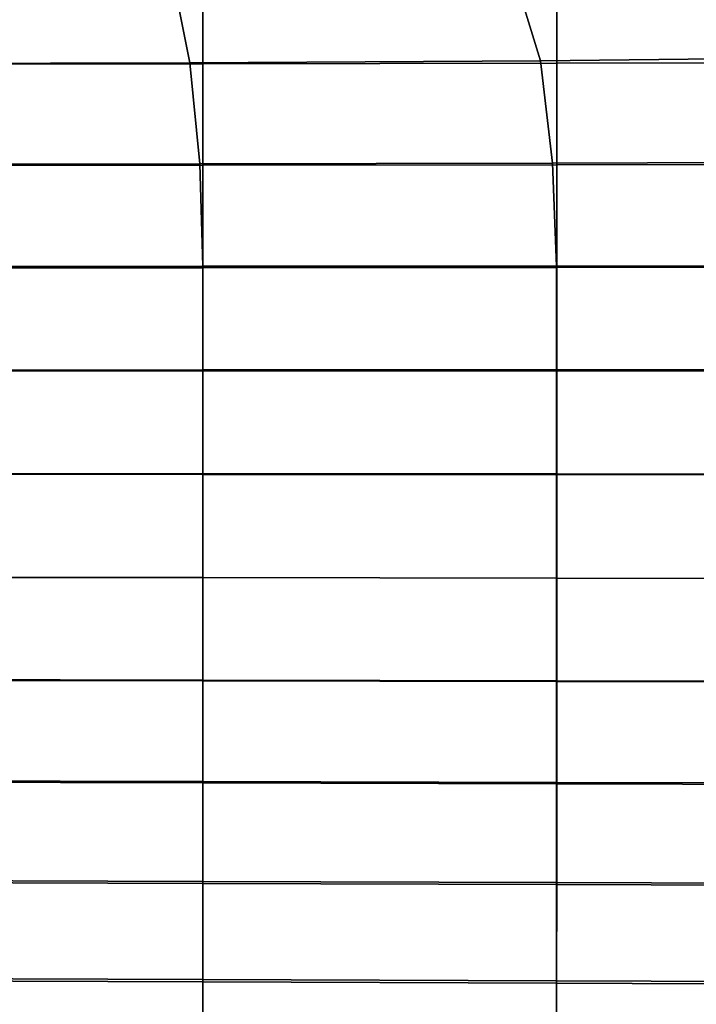
# Model space of a CAD drawing. Extents: x -15.2 to 15.8, y -48.5 to 0.
# Drawn here: x -10.1 to -9.3, y -8.6 to -7.5 of the extents above; entities that cross this region are included whole.
import ezdxf

# ---------------------------------------------------------------- set-up
doc = ezdxf.new("R2010")
doc.units = 0

msp = doc.modelspace()

# ---------------------------------------------------------------- linework, layer by layer
for points in [[(-9.5073, -7.5042, -2.0959), (-9.5432, -7.3862, -2.0663), (-9.0997, -7.3773, -2.071), (-9.0533, -7.4991, -2.1019)], [(-9.9211, -7.5064, -2.0913), (-10.2504, -7.5071, -2.0879), (-10.262, -7.3904, -2.0588), (-9.9443, -7.3898, -2.062)], [(-9.9056, -7.5076, 1.5697), (-9.9056, -7.3897, 1.5405), (-10.2426, -7.3905, 1.5375), (-10.2426, -7.5082, 1.5667)], [(-9.5073, -7.5042, -2.0959), (-9.9211, -7.5064, -2.0913), (-9.9443, -7.3898, -2.062), (-9.5432, -7.3862, -2.0663)], [(-9.488, -7.5068, 1.5735), (-9.488, -7.3887, 1.5442), (-9.9056, -7.3897, 1.5405), (-9.9056, -7.5076, 1.5697)], [(-9.488, -7.5068, 1.5735), (-9.0412, -7.5059, 1.5775), (-9.0412, -7.3876, 1.5481), (-9.488, -7.3887, 1.5442)], [(-9.4929, -7.6248, -2.1177), (-9.5073, -7.5042, -2.0959), (-9.0533, -7.4991, -2.1019), (-9.0443, -7.6233, -2.1238)], [(-9.9095, -7.6257, -2.1129), (-10.2446, -7.6262, -2.1095), (-10.2504, -7.5071, -2.0879), (-9.9211, -7.5064, -2.0913)], [(-9.9057, -7.6273, 1.5911), (-9.9056, -7.5076, 1.5697), (-10.2426, -7.5082, 1.5667), (-10.2426, -7.6278, 1.5879)], [(-9.4929, -7.6248, -2.1177), (-9.9095, -7.6257, -2.1129), (-9.9211, -7.5064, -2.0913), (-9.5073, -7.5042, -2.0959)], [(-9.488, -7.6268, 1.5949), (-9.488, -7.5068, 1.5735), (-9.9056, -7.5076, 1.5697), (-9.9057, -7.6273, 1.5911)], [(-9.488, -7.6268, 1.5949), (-9.0413, -7.6262, 1.599), (-9.0412, -7.5059, 1.5775), (-9.488, -7.5068, 1.5735)], [(-9.9095, -7.6257, -2.1129), (-9.9057, -7.7468, -2.1268), (-10.2427, -7.7472, -2.1233), (-10.2446, -7.6262, -2.1095)], [(-9.9057, -7.6273, 1.5911), (-10.2426, -7.6278, 1.5879), (-10.2426, -7.7487, 1.6013), (-9.9057, -7.7485, 1.6044)], [(-9.4929, -7.6248, -2.1177), (-9.4881, -7.7465, -2.1316), (-9.9057, -7.7468, -2.1268), (-9.9095, -7.6257, -2.1129)], [(-9.488, -7.6268, 1.5949), (-9.9057, -7.6273, 1.5911), (-9.9057, -7.7485, 1.6044), (-9.488, -7.7482, 1.6083)], [(-9.4929, -7.6248, -2.1177), (-9.0443, -7.6233, -2.1238), (-9.0414, -7.7463, -2.1374), (-9.4881, -7.7465, -2.1316)], [(-9.488, -7.6268, 1.5949), (-9.488, -7.7482, 1.6083), (-9.0413, -7.7478, 1.6125), (-9.0413, -7.6262, 1.599)], [(-9.9057, -7.7468, -2.1268), (-9.9057, -7.8691, -2.1327), (-10.2427, -7.8693, -2.1291), (-10.2427, -7.7472, -2.1233)], [(-9.9057, -7.7485, 1.6044), (-10.2426, -7.7487, 1.6013), (-10.2427, -7.8704, 1.6066), (-9.9057, -7.8704, 1.6097)], [(-9.4881, -7.7465, -2.1316), (-9.4881, -7.869, -2.1374), (-9.9057, -7.8691, -2.1327), (-9.9057, -7.7468, -2.1268)], [(-9.488, -7.7482, 1.6083), (-9.9057, -7.7485, 1.6044), (-9.9057, -7.8704, 1.6097), (-9.488, -7.8703, 1.6137)], [(-9.4881, -7.7465, -2.1316), (-9.0414, -7.7463, -2.1374), (-9.0414, -7.869, -2.1427), (-9.4881, -7.869, -2.1374)], [(-9.488, -7.7482, 1.6083), (-9.488, -7.8703, 1.6137), (-9.0413, -7.8703, 1.6178), (-9.0413, -7.7478, 1.6125)], [(-9.9057, -7.9919, -2.1304), (-10.2427, -7.9918, -2.1267), (-10.2427, -7.8693, -2.1291), (-9.9057, -7.8691, -2.1327)], [(-9.9057, -7.9925, 1.6069), (-9.9057, -7.8704, 1.6097), (-10.2427, -7.8704, 1.6066), (-10.2427, -7.9924, 1.6037)], [(-9.4881, -7.992, -2.135), (-9.9057, -7.9919, -2.1304), (-9.9057, -7.8691, -2.1327), (-9.4881, -7.869, -2.1374)], [(-9.488, -7.9927, 1.6108), (-9.488, -7.8703, 1.6137), (-9.9057, -7.8704, 1.6097), (-9.9057, -7.9925, 1.6069)], [(-9.4881, -7.992, -2.135), (-9.4881, -7.869, -2.1374), (-9.0414, -7.869, -2.1427), (-9.0414, -7.9922, -2.14)], [(-9.488, -7.9927, 1.6108), (-9.0413, -7.9929, 1.615), (-9.0413, -7.8703, 1.6178), (-9.488, -7.8703, 1.6137)], [(-9.9057, -8.1145, -2.1199), (-10.2427, -8.1142, -2.1162), (-10.2427, -7.9918, -2.1267), (-9.9057, -7.9919, -2.1304)], [(-9.9057, -8.1144, 1.596), (-9.9057, -7.9925, 1.6069), (-10.2427, -7.9924, 1.6037), (-10.2427, -8.114, 1.5929)], [(-9.4881, -8.1149, -2.1244), (-9.9057, -8.1145, -2.1199), (-9.9057, -7.9919, -2.1304), (-9.4881, -7.992, -2.135)], [(-9.488, -8.1149, 1.6), (-9.488, -7.9927, 1.6108), (-9.9057, -7.9925, 1.6069), (-9.9057, -8.1144, 1.596)], [(-9.4881, -8.1149, -2.1244), (-9.4881, -7.992, -2.135), (-9.0414, -7.9922, -2.14), (-9.0414, -8.1154, -2.1293)], [(-9.488, -8.1149, 1.6), (-9.0413, -8.1154, 1.6041), (-9.0413, -7.9929, 1.615), (-9.488, -7.9927, 1.6108)], [(-9.9057, -8.1144, 1.596), (-10.2427, -8.114, 1.5929), (-10.2427, -8.2349, 1.5742), (-9.9057, -8.2355, 1.5773)], [(-9.9057, -8.1145, -2.1199), (-9.9057, -8.2364, -2.1012), (-10.2427, -8.2359, -2.0975), (-10.2427, -8.1142, -2.1162)], [(-9.488, -8.1149, 1.6), (-9.9057, -8.1144, 1.596), (-9.9057, -8.2355, 1.5773), (-9.488, -8.2363, 1.5812)], [(-9.4881, -8.1149, -2.1244), (-9.4881, -8.2371, -2.1058), (-9.9057, -8.2364, -2.1012), (-9.9057, -8.1145, -2.1199)], [(-9.4881, -8.1149, -2.1244), (-9.0414, -8.1154, -2.1293), (-9.0414, -8.2379, -2.1106), (-9.4881, -8.2371, -2.1058)], [(-9.488, -8.1149, 1.6), (-9.488, -8.2363, 1.5812), (-9.0413, -8.237, 1.5853), (-9.0413, -8.1154, 1.6041)], [(-9.9057, -8.2355, 1.5773), (-10.2427, -8.2349, 1.5742), (-10.2427, -8.3545, 1.5478), (-9.9057, -8.3553, 1.5509)], [(-9.9057, -8.2364, -2.1012), (-9.9057, -8.357, -2.0745), (-10.2427, -8.3562, -2.0709), (-10.2427, -8.2359, -2.0975)], [(-9.488, -8.2363, 1.5812), (-9.9057, -8.2355, 1.5773), (-9.9057, -8.3553, 1.5509), (-9.488, -8.3564, 1.5548)], [(-9.4881, -8.2371, -2.1058), (-9.4881, -8.358, -2.0791), (-9.9057, -8.357, -2.0745), (-9.9057, -8.2364, -2.1012)], [(-9.4881, -8.2371, -2.1058), (-9.0414, -8.2379, -2.1106), (-9.0414, -8.359, -2.0838), (-9.4881, -8.358, -2.0791)], [(-9.488, -8.2363, 1.5812), (-9.488, -8.3564, 1.5548), (-9.0413, -8.3574, 1.5589), (-9.0413, -8.237, 1.5853)], [(-9.9057, -8.4734, 1.517), (-9.9057, -8.3553, 1.5509), (-10.2427, -8.3545, 1.5478), (-10.2427, -8.4723, 1.5138)], [(-9.9057, -8.4756, -2.0399), (-10.2427, -8.4746, -2.0363), (-10.2427, -8.3562, -2.0709), (-9.9057, -8.357, -2.0745)], [(-9.488, -8.4747, 1.5208), (-9.488, -8.3564, 1.5548), (-9.9057, -8.3553, 1.5509), (-9.9057, -8.4734, 1.517)], [(-9.4882, -8.4769, -2.0443), (-9.9057, -8.4756, -2.0399), (-9.9057, -8.357, -2.0745), (-9.4881, -8.358, -2.0791)], [(-9.4882, -8.4769, -2.0443), (-9.4881, -8.358, -2.0791), (-9.0414, -8.359, -2.0838), (-9.0415, -8.4783, -2.0491)], [(-9.488, -8.4747, 1.5208), (-9.0413, -8.4761, 1.5249), (-9.0413, -8.3574, 1.5589), (-9.488, -8.3564, 1.5548)], [(-9.9057, -8.5891, 1.4755), (-9.9057, -8.4734, 1.517), (-10.2427, -8.4723, 1.5138), (-10.2427, -8.5878, 1.4724)], [(-9.9058, -8.5918, -1.9975), (-10.2427, -8.5905, -1.9939), (-10.2427, -8.4746, -2.0363), (-9.9057, -8.4756, -2.0399)], [(-9.4882, -8.5935, -2.0018), (-9.9058, -8.5918, -1.9975), (-9.9057, -8.4756, -2.0399), (-9.4882, -8.4769, -2.0443)], [(-9.4881, -8.5907, 1.4794), (-9.488, -8.4747, 1.5208), (-9.9057, -8.4734, 1.517), (-9.9057, -8.5891, 1.4755)], [(-9.4882, -8.5935, -2.0018), (-9.4882, -8.4769, -2.0443), (-9.0415, -8.4783, -2.0491), (-9.0415, -8.5952, -2.0065)], [(-9.4881, -8.5907, 1.4794), (-9.0413, -8.5924, 1.4834), (-9.0413, -8.4761, 1.5249), (-9.488, -8.4747, 1.5208)], [(-9.9057, -8.5891, 1.4755), (-10.2427, -8.5878, 1.4724), (-10.2427, -8.7006, 1.4237), (-9.9057, -8.7021, 1.4267)], [(-9.9058, -8.5918, -1.9975), (-9.9058, -8.7051, -1.9475), (-10.2427, -8.7035, -1.944), (-10.2427, -8.5905, -1.9939)], [(-9.4882, -8.5935, -2.0018), (-9.4882, -8.707, -1.9518), (-9.9058, -8.7051, -1.9475), (-9.9058, -8.5918, -1.9975)], [(-9.4881, -8.5907, 1.4794), (-9.9057, -8.5891, 1.4755), (-9.9057, -8.7021, 1.4267), (-9.4881, -8.7039, 1.4305)], [(-9.4882, -8.5935, -2.0018), (-9.0415, -8.5952, -2.0065), (-9.0415, -8.7091, -1.9563), (-9.4882, -8.707, -1.9518)], [(-9.4881, -8.5907, 1.4794), (-9.4881, -8.7039, 1.4305), (-9.0414, -8.7059, 1.4345), (-9.0413, -8.5924, 1.4834)]]:
    msp.add_3dface(points)

doc.saveas('drawing.dxf')
